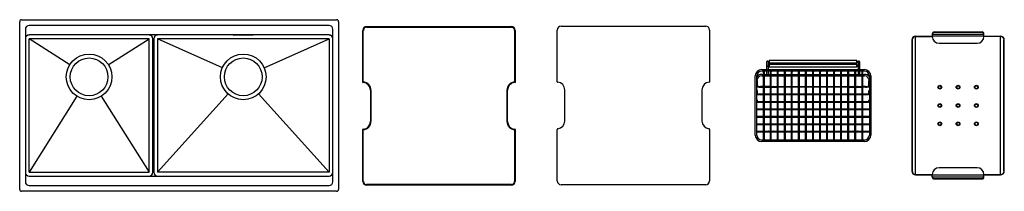
# Model space of a CAD drawing. Extents: x 4060 to 4162, y 248 to 265.
import ezdxf

# ---------------------------------------------------------------- set-up
doc = ezdxf.new("R2010")
doc.units = 0
doc.header["$LTSCALE"] = 0.64311
doc.layers.get('0').update_dxf_attribs({"color": 255, "linetype": 'CONTINUOUS'})
doc.layers.get('DEFPOINTS').update_dxf_attribs({"linetype": 'CONTINUOUS'})
doc.styles.get("Standard").update_dxf_attribs({"font": 'txt', "width": 0.8})

msp = doc.modelspace()

# ---------------------------------------------------------------- linework, layer by layer
at = {"color": 7, "linetype": 'CONTINUOUS'}
for p, q in [((4060.01, 247.84), (4060.01, 265.16)), ((4060.21, 265.36), (4092.8, 265.36)), ((4093, 265.16), (4093, 247.84)), ((4060.6, 264.38), (4060.6, 248.63)), ((4092.02, 264.77), (4060.99, 264.77)), ((4092.41, 248.63), (4092.41, 264.38)), ((4095.51, 258.9), (4095.51, 264.26)), ((4095.56, 258.92), (4095.56, 264.26)), ((4095.9, 264.65), (4110.88, 264.65)), ((4095.9, 264.59), (4110.88, 264.59)), ((4111.21, 264.26), (4111.21, 258.92)), ((4111.27, 264.26), (4111.27, 258.9)), ((4115.62, 258.96), (4115.62, 264.3)), ((4116.02, 264.69), (4131, 264.69)), ((4131.39, 264.3), (4131.39, 258.96)), ((4154.42, 263.9), (4154.42, 263.64)), ((4154.48, 263.86), (4159.72, 263.86)), ((4154.62, 264.09), (4159.58, 264.09)), ((4159.58, 264.07), (4154.62, 264.07)), ((4159.78, 263.64), (4159.78, 263.9)), ((4092.02, 263.79), (4060.99, 263.79)), ((4060.99, 249.61), (4060.99, 263.39)), ((4065.2, 260.72), (4060.99, 263.39)), ((4073.39, 263.39), (4060.99, 263.39)), ((4069.18, 260.72), (4073.39, 263.39)), ((4073.39, 249.61), (4073.39, 263.39)), ((4073.78, 249.61), (4073.78, 263.39)), ((4073.88, 263.39), (4073.88, 249.61)), ((4074.27, 263.39), (4074.27, 249.61)), ((4080.99, 260.41), (4074.27, 263.39)), ((4092.02, 263.39), (4074.27, 263.39)), ((4082.14, 263.77), (4082.14, 263.79)), ((4084.12, 263.75), (4082.17, 263.75)), ((4084.15, 263.77), (4084.15, 263.79)), ((4085.3, 260.41), (4092.02, 263.39)), ((4092.02, 263.39), (4092.02, 249.61)), ((4152.32, 263.27), (4152.32, 249.74)), ((4152.34, 263.27), (4152.34, 249.74)), ((4152.7, 263.62), (4154.42, 263.62)), ((4152.71, 263.66), (4154.42, 263.66)), ((4152.72, 263.66), (4152.71, 263.62)), ((4152.71, 249.39), (4152.71, 263.62)), ((4154.42, 263.71), (4159.78, 263.71)), ((4155.13, 262.93), (4159.07, 262.93)), ((4159.78, 263.66), (4161.49, 263.66)), ((4161.5, 263.62), (4159.78, 263.62)), ((4161.49, 263.62), (4161.48, 263.66)), ((4161.49, 249.39), (4161.49, 263.62)), ((4161.85, 249.74), (4161.85, 263.27)), ((4161.88, 249.74), (4161.88, 263.27)), ((4137.29, 261.01), (4137.29, 260.22)), ((4137.38, 261.09), (4137.57, 261.09)), ((4137.44, 261.01), (4137.44, 260.22)), ((4137.44, 260.93), (4137.48, 260.93)), ((4137.48, 260.93), (4137.57, 260.93)), ((4146.63, 261.15), (4137.57, 261.15)), ((4137.57, 261.15), (4137.57, 260.87)), ((4146.63, 260.87), (4137.57, 260.87)), ((4146.63, 260.87), (4146.63, 261.15)), ((4146.63, 261.09), (4146.81, 261.09)), ((4146.63, 260.93), (4146.75, 260.93)), ((4146.75, 261.01), (4146.75, 260.22)), ((4146.91, 261.01), (4146.91, 260.22)), ((4136.78, 260.22), (4147.41, 260.22)), ((4136.78, 260.07), (4147.41, 260.07)), ((4136.98, 252.98), (4136.98, 260.02)), ((4137.06, 252.98), (4137.06, 260.02)), ((4137.29, 260.07), (4137.29, 259.71)), ((4137.44, 260.07), (4137.44, 259.71)), ((4137.57, 260.68), (4137.48, 260.68)), ((4137.57, 260.52), (4137.48, 260.52)), ((4146.63, 260.74), (4137.57, 260.74)), ((4137.57, 260.74), (4137.57, 260.47)), ((4146.63, 260.47), (4137.57, 260.47)), ((4137.69, 252.98), (4137.69, 260.02)), ((4137.77, 252.98), (4137.77, 260.02)), ((4138.42, 252.98), (4138.42, 260.02)), ((4138.5, 252.98), (4138.5, 260.02)), ((4139.15, 252.98), (4139.15, 260.02)), ((4139.23, 252.98), (4139.23, 260.02)), ((4139.87, 252.98), (4139.87, 260.02)), ((4139.95, 252.98), (4139.95, 260.02)), ((4140.6, 252.98), (4140.6, 260.02)), ((4140.68, 252.98), (4140.68, 260.02)), ((4141.33, 252.98), (4141.33, 260.02)), ((4141.41, 252.98), (4141.41, 260.02)), ((4142.06, 252.98), (4142.06, 260.02)), ((4142.14, 252.98), (4142.14, 260.02)), ((4142.79, 252.98), (4142.79, 260.02)), ((4142.87, 252.98), (4142.87, 260.02)), ((4143.52, 252.98), (4143.52, 260.02)), ((4143.6, 252.98), (4143.6, 260.02)), ((4144.25, 252.98), (4144.25, 260.02)), ((4144.32, 252.98), (4144.32, 260.02)), ((4144.97, 252.98), (4144.97, 260.02)), ((4145.05, 252.98), (4145.05, 260.02)), ((4145.7, 252.98), (4145.7, 260.02)), ((4145.78, 252.98), (4145.78, 260.02)), ((4146.43, 252.98), (4146.43, 260.02)), ((4146.51, 252.98), (4146.51, 260.02)), ((4146.63, 260.47), (4146.63, 260.74)), ((4146.72, 260.68), (4146.63, 260.68)), ((4146.72, 260.52), (4146.63, 260.52)), ((4146.75, 260.07), (4146.75, 259.71)), ((4146.91, 260.07), (4146.91, 259.71)), ((4147.16, 252.98), (4147.16, 260.02)), ((4147.24, 252.98), (4147.24, 260.02)), ((4136.12, 253.45), (4136.12, 259.55)), ((4136.27, 253.45), (4136.27, 259.55)), ((4136.35, 258.51), (4136.35, 259.04)), ((4136.78, 259.71), (4136.98, 259.71)), ((4136.78, 259.56), (4136.98, 259.56)), ((4137.06, 259.71), (4137.69, 259.71)), ((4137.06, 259.56), (4137.69, 259.56)), ((4137.77, 259.71), (4138.42, 259.71)), ((4137.77, 259.56), (4138.42, 259.56)), ((4138.5, 259.71), (4139.15, 259.71)), ((4138.5, 259.56), (4139.15, 259.56)), ((4139.23, 259.71), (4139.87, 259.71)), ((4139.23, 259.56), (4139.87, 259.56)), ((4139.95, 259.71), (4140.6, 259.71)), ((4139.95, 259.56), (4140.6, 259.56)), ((4140.68, 259.71), (4141.33, 259.71)), ((4140.68, 259.56), (4141.33, 259.56)), ((4141.41, 259.71), (4142.06, 259.71)), ((4141.41, 259.56), (4142.06, 259.56)), ((4142.14, 259.71), (4142.79, 259.71)), ((4142.14, 259.56), (4142.79, 259.56)), ((4142.87, 259.71), (4143.52, 259.71)), ((4142.87, 259.56), (4143.52, 259.56)), ((4143.6, 259.71), (4144.25, 259.71)), ((4143.6, 259.56), (4144.25, 259.56)), ((4144.32, 259.71), (4144.97, 259.71)), ((4144.32, 259.56), (4144.97, 259.56)), ((4145.05, 259.71), (4145.7, 259.71)), ((4145.05, 259.56), (4145.7, 259.56)), ((4145.78, 259.71), (4146.43, 259.71)), ((4145.78, 259.56), (4146.43, 259.56)), ((4146.51, 259.71), (4147.16, 259.71)), ((4146.51, 259.56), (4147.16, 259.56)), ((4147.24, 259.71), (4147.41, 259.71)), ((4147.24, 259.56), (4147.41, 259.56)), ((4147.85, 258.51), (4147.85, 259.04)), ((4147.93, 259.55), (4147.93, 253.45)), ((4148.08, 259.55), (4148.08, 253.45)), ((4096.29, 258.08), (4096.29, 254.85)), ((4096.35, 258.08), (4096.35, 254.85)), ((4110.43, 254.85), (4110.43, 258.08)), ((4110.49, 254.85), (4110.49, 258.08)), ((4116.41, 254.89), (4116.41, 258.12)), ((4130.6, 258.12), (4130.6, 254.89)), ((4136.35, 257.71), (4136.35, 258.02)), ((4136.98, 258.48), (4136.67, 258.48)), ((4136.67, 258.4), (4136.98, 258.4)), ((4137.69, 258.48), (4137.06, 258.48)), ((4137.06, 258.4), (4137.69, 258.4)), ((4137.77, 258.48), (4138.42, 258.48)), ((4137.77, 258.4), (4138.42, 258.4)), ((4138.5, 258.48), (4139.15, 258.48)), ((4139.15, 258.4), (4138.5, 258.4)), ((4139.23, 258.48), (4139.87, 258.48)), ((4139.87, 258.4), (4139.23, 258.4)), ((4139.95, 258.48), (4140.6, 258.48)), ((4140.6, 258.4), (4139.95, 258.4)), ((4140.68, 258.48), (4141.33, 258.48)), ((4141.33, 258.4), (4140.68, 258.4)), ((4141.41, 258.48), (4142.06, 258.48)), ((4142.06, 258.4), (4141.41, 258.4)), ((4142.14, 258.48), (4142.79, 258.48)), ((4142.79, 258.4), (4142.14, 258.4)), ((4142.87, 258.48), (4143.52, 258.48)), ((4143.52, 258.4), (4142.87, 258.4)), ((4143.6, 258.48), (4144.25, 258.48)), ((4144.25, 258.4), (4143.6, 258.4)), ((4144.32, 258.48), (4144.97, 258.48)), ((4144.97, 258.4), (4144.32, 258.4)), ((4145.05, 258.48), (4145.7, 258.48)), ((4145.7, 258.4), (4145.05, 258.4)), ((4145.78, 258.48), (4146.43, 258.48)), ((4145.78, 258.4), (4146.43, 258.4)), ((4146.51, 258.48), (4147.16, 258.48)), ((4146.51, 258.4), (4147.16, 258.4)), ((4147.53, 258.48), (4147.24, 258.48)), ((4147.53, 258.4), (4147.24, 258.4)), ((4147.85, 257.71), (4147.85, 258.02)), ((4065.93, 257.46), (4060.99, 249.61)), ((4068.44, 257.46), (4073.39, 249.61)), ((4081.57, 257.71), (4074.27, 249.61)), ((4084.72, 257.71), (4092.02, 249.61)), ((4136.35, 256.91), (4136.35, 257.01)), ((4136.62, 257.7), (4136.98, 257.7)), ((4136.62, 256.93), (4136.98, 256.93)), ((4136.67, 257.63), (4136.98, 257.63)), ((4136.67, 256.85), (4136.98, 256.85)), ((4137.06, 257.7), (4137.69, 257.7)), ((4137.06, 257.63), (4137.69, 257.63)), ((4137.06, 256.93), (4137.69, 256.93)), ((4137.06, 256.85), (4137.69, 256.85)), ((4137.77, 257.7), (4138.42, 257.7)), ((4137.77, 257.63), (4138.42, 257.63)), ((4137.77, 256.93), (4138.42, 256.93)), ((4137.77, 256.85), (4138.42, 256.85)), ((4138.5, 257.7), (4139.15, 257.7)), ((4138.5, 257.63), (4139.15, 257.63)), ((4138.5, 256.93), (4139.15, 256.93)), ((4138.5, 256.85), (4139.15, 256.85)), ((4139.23, 257.7), (4139.87, 257.7)), ((4139.23, 257.63), (4139.87, 257.63)), ((4139.23, 256.93), (4139.87, 256.93)), ((4139.23, 256.85), (4139.87, 256.85)), ((4139.95, 257.7), (4140.6, 257.7)), ((4139.95, 257.63), (4140.6, 257.63)), ((4139.95, 256.93), (4140.6, 256.93)), ((4139.95, 256.85), (4140.6, 256.85)), ((4140.68, 257.7), (4141.33, 257.7)), ((4140.68, 257.63), (4141.33, 257.63)), ((4140.68, 256.93), (4141.33, 256.93)), ((4140.68, 256.85), (4141.33, 256.85)), ((4141.41, 257.7), (4142.06, 257.7)), ((4141.41, 257.63), (4142.06, 257.63)), ((4141.41, 256.93), (4142.06, 256.93)), ((4141.41, 256.85), (4142.06, 256.85)), ((4142.14, 257.7), (4142.79, 257.7)), ((4142.14, 257.63), (4142.79, 257.63)), ((4142.14, 256.93), (4142.79, 256.93)), ((4142.14, 256.85), (4142.79, 256.85)), ((4142.87, 257.7), (4143.52, 257.7)), ((4142.87, 257.63), (4143.52, 257.63)), ((4142.87, 256.93), (4143.52, 256.93)), ((4142.87, 256.85), (4143.52, 256.85)), ((4143.6, 257.7), (4144.25, 257.7)), ((4143.6, 257.63), (4144.25, 257.63)), ((4143.6, 256.93), (4144.25, 256.93)), ((4143.6, 256.85), (4144.25, 256.85)), ((4144.32, 257.7), (4144.97, 257.7)), ((4144.32, 257.63), (4144.97, 257.63)), ((4144.32, 256.93), (4144.97, 256.93)), ((4144.32, 256.85), (4144.97, 256.85)), ((4145.05, 257.7), (4145.7, 257.7)), ((4145.05, 257.63), (4145.7, 257.63)), ((4145.05, 256.93), (4145.7, 256.93)), ((4145.05, 256.85), (4145.7, 256.85)), ((4145.78, 257.7), (4146.43, 257.7)), ((4145.78, 257.63), (4146.43, 257.63)), ((4145.78, 256.93), (4146.43, 256.93)), ((4145.78, 256.85), (4146.43, 256.85)), ((4146.51, 257.7), (4147.16, 257.7)), ((4146.51, 257.63), (4147.16, 257.63)), ((4146.51, 256.93), (4147.16, 256.93)), ((4146.51, 256.85), (4147.16, 256.85)), ((4147.24, 257.7), (4147.53, 257.7)), ((4147.24, 257.63), (4147.53, 257.63)), ((4147.24, 256.93), (4147.53, 256.93)), ((4147.24, 256.85), (4147.53, 256.85)), ((4147.85, 256.91), (4147.85, 257.01)), ((4136.31, 256.16), (4136.98, 256.16)), ((4136.31, 256.08), (4136.98, 256.08)), ((4137.06, 256.16), (4137.69, 256.16)), ((4137.06, 256.08), (4137.69, 256.08)), ((4137.77, 256.16), (4138.42, 256.16)), ((4137.77, 256.08), (4138.42, 256.08)), ((4138.5, 256.16), (4139.15, 256.16)), ((4138.5, 256.08), (4139.15, 256.08)), ((4139.23, 256.16), (4139.87, 256.16)), ((4139.23, 256.08), (4139.87, 256.08)), ((4139.95, 256.16), (4140.6, 256.16)), ((4139.95, 256.08), (4140.6, 256.08)), ((4140.68, 256.16), (4141.33, 256.16)), ((4140.68, 256.08), (4141.33, 256.08)), ((4141.41, 256.16), (4142.06, 256.16)), ((4141.41, 256.08), (4142.06, 256.08)), ((4142.14, 256.16), (4142.79, 256.16)), ((4142.14, 256.08), (4142.79, 256.08)), ((4142.87, 256.16), (4143.52, 256.16)), ((4142.87, 256.08), (4143.52, 256.08)), ((4143.6, 256.16), (4144.25, 256.16)), ((4143.6, 256.08), (4144.25, 256.08)), ((4144.32, 256.16), (4144.97, 256.16)), ((4144.32, 256.08), (4144.97, 256.08)), ((4145.05, 256.16), (4145.7, 256.16)), ((4145.05, 256.08), (4145.7, 256.08)), ((4145.78, 256.16), (4146.43, 256.16)), ((4145.78, 256.08), (4146.43, 256.08)), ((4146.51, 256.16), (4147.16, 256.16)), ((4146.51, 256.08), (4147.16, 256.08)), ((4147.24, 256.16), (4147.89, 256.16)), ((4147.24, 256.08), (4147.89, 256.08)), ((4136.31, 255.39), (4136.98, 255.39)), ((4136.31, 255.31), (4136.98, 255.31)), ((4137.06, 255.39), (4137.69, 255.39)), ((4137.06, 255.31), (4137.69, 255.31)), ((4137.77, 255.39), (4138.42, 255.39)), ((4137.77, 255.31), (4138.42, 255.31)), ((4138.5, 255.39), (4139.15, 255.39)), ((4138.5, 255.31), (4139.15, 255.31)), ((4139.23, 255.39), (4139.87, 255.39)), ((4139.23, 255.31), (4139.87, 255.31)), ((4139.95, 255.39), (4140.6, 255.39)), ((4139.95, 255.31), (4140.6, 255.31)), ((4140.68, 255.39), (4141.33, 255.39)), ((4140.68, 255.31), (4141.33, 255.31)), ((4141.41, 255.39), (4142.06, 255.39)), ((4141.41, 255.31), (4142.06, 255.31)), ((4142.14, 255.39), (4142.79, 255.39)), ((4142.14, 255.31), (4142.79, 255.31)), ((4142.87, 255.39), (4143.52, 255.39)), ((4142.87, 255.31), (4143.52, 255.31)), ((4143.6, 255.39), (4144.25, 255.39)), ((4143.6, 255.31), (4144.25, 255.31)), ((4144.32, 255.39), (4144.97, 255.39)), ((4144.32, 255.31), (4144.97, 255.31)), ((4145.05, 255.39), (4145.7, 255.39)), ((4145.05, 255.31), (4145.7, 255.31)), ((4145.78, 255.39), (4146.43, 255.39)), ((4145.78, 255.31), (4146.43, 255.31)), ((4146.51, 255.39), (4147.16, 255.39)), ((4146.51, 255.31), (4147.16, 255.31)), ((4147.24, 255.39), (4147.89, 255.39)), ((4147.24, 255.31), (4147.89, 255.31)), ((4095.51, 248.67), (4095.51, 254.02)), ((4095.56, 248.67), (4095.56, 254.01)), ((4111.21, 254.01), (4111.21, 248.67)), ((4111.27, 254.02), (4111.27, 248.67)), ((4115.62, 248.71), (4115.62, 254.04)), ((4131.39, 254.04), (4131.39, 248.71)), ((4136.31, 254.62), (4136.98, 254.62)), ((4136.31, 254.54), (4136.98, 254.54)), ((4136.31, 253.86), (4136.98, 253.86)), ((4136.31, 253.78), (4136.98, 253.78)), ((4137.06, 254.62), (4137.69, 254.62)), ((4137.06, 254.54), (4137.69, 254.54)), ((4137.06, 253.86), (4137.69, 253.86)), ((4137.06, 253.78), (4137.69, 253.78)), ((4137.77, 254.62), (4138.42, 254.62)), ((4137.77, 254.54), (4138.42, 254.54)), ((4137.77, 253.86), (4138.42, 253.86)), ((4137.77, 253.78), (4138.42, 253.78)), ((4138.5, 254.62), (4139.15, 254.62)), ((4138.5, 254.54), (4139.15, 254.54)), ((4138.5, 253.86), (4139.15, 253.86)), ((4138.5, 253.78), (4139.15, 253.78)), ((4139.23, 254.62), (4139.87, 254.62)), ((4139.23, 254.54), (4139.87, 254.54)), ((4139.23, 253.86), (4139.87, 253.86)), ((4139.23, 253.78), (4139.87, 253.78)), ((4139.95, 254.62), (4140.6, 254.62)), ((4139.95, 254.54), (4140.6, 254.54)), ((4139.95, 253.86), (4140.6, 253.86)), ((4139.95, 253.78), (4140.6, 253.78)), ((4140.68, 254.62), (4141.33, 254.62)), ((4140.68, 254.54), (4141.33, 254.54)), ((4140.68, 253.86), (4141.33, 253.86)), ((4140.68, 253.78), (4141.33, 253.78)), ((4141.41, 254.62), (4142.06, 254.62)), ((4141.41, 254.54), (4142.06, 254.54)), ((4141.41, 253.86), (4142.06, 253.86)), ((4141.41, 253.78), (4142.06, 253.78)), ((4142.14, 254.62), (4142.79, 254.62)), ((4142.14, 254.54), (4142.79, 254.54)), ((4142.14, 253.86), (4142.79, 253.86)), ((4142.14, 253.78), (4142.79, 253.78)), ((4142.87, 254.62), (4143.52, 254.62)), ((4142.87, 254.54), (4143.52, 254.54)), ((4142.87, 253.86), (4143.52, 253.86)), ((4142.87, 253.78), (4143.52, 253.78)), ((4143.6, 254.62), (4144.25, 254.62)), ((4143.6, 254.54), (4144.25, 254.54)), ((4143.6, 253.86), (4144.25, 253.86)), ((4143.6, 253.78), (4144.25, 253.78)), ((4144.32, 254.62), (4144.97, 254.62)), ((4144.32, 254.54), (4144.97, 254.54)), ((4144.32, 253.86), (4144.97, 253.86)), ((4144.32, 253.78), (4144.97, 253.78)), ((4145.05, 254.62), (4145.7, 254.62)), ((4145.05, 254.54), (4145.7, 254.54)), ((4145.05, 253.86), (4145.7, 253.86)), ((4145.05, 253.78), (4145.7, 253.78)), ((4145.78, 254.62), (4146.43, 254.62)), ((4145.78, 254.54), (4146.43, 254.54)), ((4145.78, 253.86), (4146.43, 253.86)), ((4145.78, 253.78), (4146.43, 253.78)), ((4146.51, 254.62), (4147.16, 254.62)), ((4146.51, 254.54), (4147.16, 254.54)), ((4146.51, 253.86), (4147.16, 253.86)), ((4146.51, 253.78), (4147.16, 253.78)), ((4147.24, 254.62), (4147.89, 254.62)), ((4147.24, 254.54), (4147.89, 254.54)), ((4147.24, 253.86), (4147.89, 253.86)), ((4147.24, 253.78), (4147.89, 253.78)), ((4147.41, 252.94), (4136.78, 252.94)), ((4147.41, 252.78), (4136.78, 252.78)), ((4060.99, 249.61), (4073.39, 249.61)), ((4092.02, 249.61), (4074.27, 249.61)), ((4159.07, 250.08), (4155.13, 250.08)), ((4060.99, 249.22), (4092.02, 249.22)), ((4152.7, 249.39), (4154.42, 249.39)), ((4152.71, 249.39), (4152.72, 249.35)), ((4152.71, 249.35), (4154.42, 249.35)), ((4154.42, 249.11), (4154.42, 249.37)), ((4159.78, 249.3), (4154.42, 249.3)), ((4154.48, 249.15), (4159.72, 249.15)), ((4159.58, 248.93), (4154.62, 248.93)), ((4159.58, 248.91), (4154.62, 248.91)), ((4159.78, 249.39), (4161.5, 249.39)), ((4159.78, 249.11), (4159.78, 249.37)), ((4159.78, 249.35), (4161.49, 249.35)), ((4161.48, 249.35), (4161.49, 249.39)), ((4092.8, 247.65), (4060.21, 247.65)), ((4060.99, 248.24), (4092.02, 248.24)), ((4110.88, 248.33), (4095.9, 248.33)), ((4110.88, 248.27), (4095.9, 248.27)), ((4131, 248.31), (4116.02, 248.31))]:
    msp.add_line(p, q, dxfattribs=at)
for centre, radius in [((4067.19, 259.46), 2.36), ((4083.14, 259.46), 2.36), ((4137.02, 260.02), 0.0394), ((4137.73, 260.02), 0.0394), ((4138.46, 260.02), 0.0394), ((4139.19, 260.02), 0.0394), ((4139.91, 260.02), 0.0394), ((4140.64, 260.02), 0.0394), ((4141.37, 260.02), 0.0394), ((4142.1, 260.02), 0.0394), ((4142.83, 260.02), 0.0394), ((4143.56, 260.02), 0.0394), ((4144.28, 260.02), 0.0394), ((4145.01, 260.02), 0.0394), ((4145.74, 260.02), 0.0394), ((4146.47, 260.02), 0.0394), ((4147.2, 260.02), 0.0394)]:
    msp.add_circle(centre, radius)
for centre, radius in [((4067.19, 259.46), 1.95), ((4083.14, 259.46), 1.95), ((4155.21, 258.39), 0.197), ((4155.21, 258.39), 0.157), ((4157.1, 258.39), 0.197), ((4157.1, 258.39), 0.157), ((4158.99, 258.39), 0.197), ((4158.99, 258.39), 0.157), ((4136.31, 256.12), 0.0394), ((4147.89, 256.12), 0.0394), ((4155.21, 256.5), 0.197), ((4155.21, 256.5), 0.157), ((4157.1, 256.5), 0.197), ((4157.1, 256.5), 0.157), ((4158.99, 256.5), 0.197), ((4158.99, 256.5), 0.157), ((4136.31, 255.35), 0.0394), ((4147.89, 255.35), 0.0394), ((4155.21, 254.61), 0.197), ((4155.21, 254.61), 0.157), ((4157.1, 254.61), 0.197), ((4157.1, 254.61), 0.157), ((4158.99, 254.61), 0.197), ((4158.99, 254.61), 0.157), ((4136.31, 254.58), 0.0394), ((4136.31, 253.82), 0.0394), ((4147.89, 254.58), 0.0394), ((4147.89, 253.82), 0.0394), ((4137.02, 252.98), 0.0394), ((4137.73, 252.98), 0.0394), ((4138.46, 252.98), 0.0394), ((4139.19, 252.98), 0.0394), ((4139.91, 252.98), 0.0394), ((4140.64, 252.98), 0.0394), ((4141.37, 252.98), 0.0394), ((4142.1, 252.98), 0.0394), ((4142.83, 252.98), 0.0394), ((4143.56, 252.98), 0.0394), ((4144.28, 252.98), 0.0394), ((4145.01, 252.98), 0.0394), ((4145.74, 252.98), 0.0394), ((4146.47, 252.98), 0.0394), ((4147.2, 252.98), 0.0394)]:
    msp.add_circle(centre, radius, dxfattribs=at)
for centre, radius, start, end in [((4060.21, 265.16), 0.197, 90, 180), ((4092.8, 265.16), 0.197, 0, 90), ((4060.99, 264.38), 0.394, 90, 180), ((4092.02, 264.38), 0.394, 0, 90), ((4095.9, 264.26), 0.394, 90, 180), ((4095.9, 264.26), 0.335, 90, 180), ((4110.88, 264.26), 0.394, 0, 90), ((4110.88, 264.26), 0.335, 0, 90), ((4116.02, 264.3), 0.394, 90, 180), ((4131, 264.3), 0.394, 0, 90), ((4154.62, 263.9), 0.197, 90, 180), ((4154.62, 263.9), 0.177, 90, 180), ((4154.48, 263.9), 0.0394, 180, 270), ((4159.58, 263.9), 0.197, 0, 90), ((4159.58, 263.9), 0.177, 0, 90), ((4159.72, 263.9), 0.0394, 270, 0), ((4060.99, 263.39), 0.394, 90, 180), ((4073.39, 263.39), 0.394, 0, 90), ((4074.27, 263.39), 0.394, 90, 180), ((4082.17, 263.77), 0.027, 180, 270), ((4084.12, 263.77), 0.027, 270, 0), ((4092.02, 263.39), 0.394, 0, 90), ((4152.71, 263.27), 0.394, 90, 180), ((4155.13, 263.64), 0.709, 180, 270), ((4159.07, 263.64), 0.709, 270, 0), ((4161.49, 263.27), 0.394, 0, 90), ((4137.37, 261.01), 0.0787, 359.9983, 180.0017), ((4146.83, 261.01), 0.0787, 359.9983, 180.0017), ((4136.78, 259.55), 0.669, 90, 180), ((4136.78, 259.55), 0.512, 90, 180), ((4137.48, 260.49), 0.197, 90, 101.5671), ((4137.48, 260.49), 0.0394, 90, 180), ((4146.72, 260.49), 0.197, 78.4329, 90), ((4146.72, 260.49), 0.0394, 0, 90), ((4147.41, 259.55), 0.669, 0, 90), ((4147.41, 259.55), 0.512, 0, 90), ((4095.54, 258.9), 0.0394, 180, 267.2706), ((4095.51, 258.08), 0.787, 360, 87.2706), ((4095.51, 258.08), 0.846, 360, 85.9994), ((4111.27, 258.08), 0.846, 94.0006, 180), ((4111.27, 258.08), 0.787, 92.7294, 180), ((4111.23, 258.9), 0.0394, 272.7294, 0), ((4115.68, 258.96), 0.0591, 180, 265.9994), ((4115.62, 258.12), 0.787, 0, 85.9994), ((4131.39, 258.12), 0.787, 94.0006, 180), ((4131.33, 258.96), 0.0591, 274.0006, 0), ((4136.78, 259.05), 0.669, 90, 139.9639), ((4136.78, 259.05), 0.512, 90, 180), ((4136.31, 259.04), 0.0393, 359.8988, 180.1012), ((4136.31, 259.04), 0.0393, 179.8988, 0.1012), ((4137.36, 259.72), 0.0694, 180, 182.0226), ((4137.37, 259.72), 0.0694, 357.9774, 360), ((4146.82, 259.72), 0.0694, 180, 182.0226), ((4146.84, 259.72), 0.0694, 357.9774, 360), ((4147.41, 259.05), 0.669, 40.1192, 90), ((4147.41, 259.05), 0.512, 0, 90), ((4147.89, 259.04), 0.0393, 359.8988, 180.1012), ((4147.89, 259.04), 0.0393, 179.8988, 0.1012), ((4136.31, 258.52), 0.0396, 186.1991, 352.1317), ((4136.31, 258.02), 0.0394, 0.0515, 179.9485), ((4136.31, 258.02), 0.0394, 180.0515, 359.9485), ((4147.89, 258.52), 0.0396, 187.8683, 353.8009), ((4147.89, 258.02), 0.0394, 0.0515, 179.9485), ((4147.89, 258.02), 0.0394, 180.0515, 359.9485), ((4136.31, 257.71), 0.0396, 181.9123, 352.1317), ((4136.31, 257.01), 0.0394, 0.0515, 179.9485), ((4136.31, 257.01), 0.0394, 180.0515, 359.9485), ((4136.31, 256.91), 0.0394, 181.019, 359.1199), ((4147.89, 257.71), 0.0396, 187.8683, 358.0877), ((4147.89, 257.01), 0.0394, 0.0515, 179.9485), ((4147.89, 257.01), 0.0394, 180.0515, 359.9485), ((4147.89, 256.91), 0.0394, 180.8801, 358.981), ((4095.51, 254.85), 0.787, 272.7294, 0), ((4095.51, 254.85), 0.846, 274.0006, 0), ((4111.27, 254.85), 0.846, 180, 265.9994), ((4111.27, 254.85), 0.787, 180, 267.2706), ((4115.62, 254.89), 0.787, 274.0006, 0), ((4131.39, 254.89), 0.787, 180, 265.9994), ((4095.54, 254.02), 0.0394, 92.7294, 180), ((4111.23, 254.02), 0.0394, 0, 87.2706), ((4115.68, 254.04), 0.0591, 94.0006, 180), ((4131.33, 254.04), 0.0591, 0, 85.9994), ((4136.78, 253.45), 0.669, 180, 270), ((4136.78, 253.45), 0.512, 180, 270), ((4147.41, 253.45), 0.669, 270, 0), ((4147.41, 253.45), 0.512, 270, 0), ((4060.99, 249.61), 0.394, 180, 270), ((4073.39, 249.61), 0.394, 270, 0), ((4074.27, 249.61), 0.394, 180, 270), ((4092.02, 249.61), 0.394, 270, 0), ((4152.71, 249.74), 0.394, 180, 270), ((4155.13, 249.37), 0.709, 90, 180), ((4159.07, 249.37), 0.709, 0, 90), ((4161.49, 249.74), 0.394, 270, 0), ((4060.99, 248.63), 0.394, 180, 270), ((4092.02, 248.63), 0.394, 270, 0), ((4095.9, 248.67), 0.394, 180, 270), ((4095.9, 248.67), 0.335, 180, 270), ((4110.88, 248.67), 0.394, 270, 0), ((4110.88, 248.67), 0.335, 270, 360), ((4116.02, 248.71), 0.394, 180, 270), ((4131, 248.71), 0.394, 270, 0), ((4154.62, 249.11), 0.197, 180, 270), ((4154.48, 249.11), 0.0394, 90, 180), ((4154.62, 249.11), 0.177, 180, 270), ((4159.58, 249.11), 0.197, 270, 0), ((4159.58, 249.11), 0.177, 270, 0), ((4159.72, 249.11), 0.0394, 0, 90), ((4060.21, 247.84), 0.197, 180, 270), ((4092.8, 247.84), 0.197, 270, 0)]:
    msp.add_arc(centre, radius, start, end, dxfattribs=at)
for centre, radius, start, end in [((4152.7, 263.27), 0.354, 90.0004, 179.9996), ((4161.5, 263.27), 0.354, 0.0001, 89.9999), ((4137.37, 260.63), 0.0789, 183.6631, 356.3369), ((4146.83, 260.63), 0.0789, 183.6631, 356.3369), ((4136.33, 258.52), 0.0594, 188.3355, 215.976), ((4136.35, 258.53), 0.087, 215.8857, 236.1486), ((4136.4, 258.61), 0.176, 236.3452, 249.9522), ((4136.49, 258.84), 0.427, 249.6002, 257.8027), ((4136.5, 258.85), 0.355, 244.9521, 262.6379), ((4136.65, 259.69), 1.29, 258.7304, 270.5873), ((4136.66, 259.81), 1.34, 261.2408, 270.2933), ((4137.46, 258.44), 0.0394, 272.7005, 87.2995), ((4137.99, 258.44), 0.0394, 92.7005, 267.2995), ((4146.2, 258.44), 0.0394, 272.7005, 87.2995), ((4146.73, 258.44), 0.0394, 92.7005, 267.2995), ((4147.54, 259.81), 1.34, 269.7067, 278.7592), ((4147.55, 259.69), 1.29, 269.4127, 281.2696), ((4147.7, 258.85), 0.355, 277.3621, 295.0479), ((4147.71, 258.84), 0.427, 282.1973, 290.3998), ((4147.8, 258.61), 0.176, 290.0478, 303.6548), ((4147.84, 258.53), 0.087, 303.8514, 324.1143), ((4147.87, 258.52), 0.0594, 324.024, 351.6645), ((4136.32, 257.71), 0.0496, 197.1054, 226.3283), ((4136.3, 256.89), 0.0246, 215.5971, 231.0903), ((4136.35, 257.75), 0.0935, 229.6659, 252.9048), ((4136.31, 256.91), 0.0429, 229.6774, 242.6605), ((4136.33, 256.94), 0.0752, 244.6771, 263.0089), ((4136.44, 258.02), 0.378, 252.1892, 261.8462), ((4136.42, 257.61), 0.751, 262.4905, 267.3486), ((4136.62, 259.09), 1.38, 258.8374, 270.1307), ((4136.62, 261.21), 4.28, 266.4389, 270.0614), ((4136.65, 259.62), 2, 262.3435, 270.4923), ((4136.63, 261.92), 5.07, 267.1628, 270.3839), ((4147.57, 259.15), 1.45, 268.4952, 281.035), ((4147.55, 259.62), 2, 269.5077, 277.6565), ((4147.57, 261.49), 4.56, 269.543, 273.5065), ((4147.57, 261.92), 5.07, 269.6161, 272.8372), ((4147.76, 258.02), 0.378, 278.1538, 287.8108), ((4147.78, 257.61), 0.751, 272.6514, 277.5095), ((4147.85, 257.75), 0.0935, 287.0952, 310.3341), ((4147.87, 256.94), 0.0752, 276.9911, 295.3229), ((4147.88, 256.91), 0.0429, 297.3395, 310.3226), ((4147.88, 257.71), 0.0496, 313.6717, 342.8946), ((4147.9, 256.89), 0.0246, 308.9097, 324.4029), ((4137.46, 253.82), 0.0394, 272.7005, 87.2995), ((4137.99, 253.82), 0.0394, 92.7005, 267.2995), ((4146.2, 253.82), 0.0394, 272.7005, 87.2995), ((4146.73, 253.82), 0.0394, 92.7005, 267.2995), ((4152.7, 249.74), 0.354, 180.0001, 269.9999), ((4161.5, 249.74), 0.354, 270.0004, 359.9996)]:
    msp.add_arc(centre, radius, start, end)

# ---------------------------------------------------------------- texts
at = {"layer": 'DEFPOINTS'}
for tag, s in [('MODELNUMBER', 'K-99064T-F'), ('TRADENAME', 'ELATE'), ('PRODUCT', 'KITCHEN SINK')]:
    msp.add_attdef(tag, (4076.51, 256.5), s, height=0.001, dxfattribs=at)

doc.saveas('drawing.dxf')
